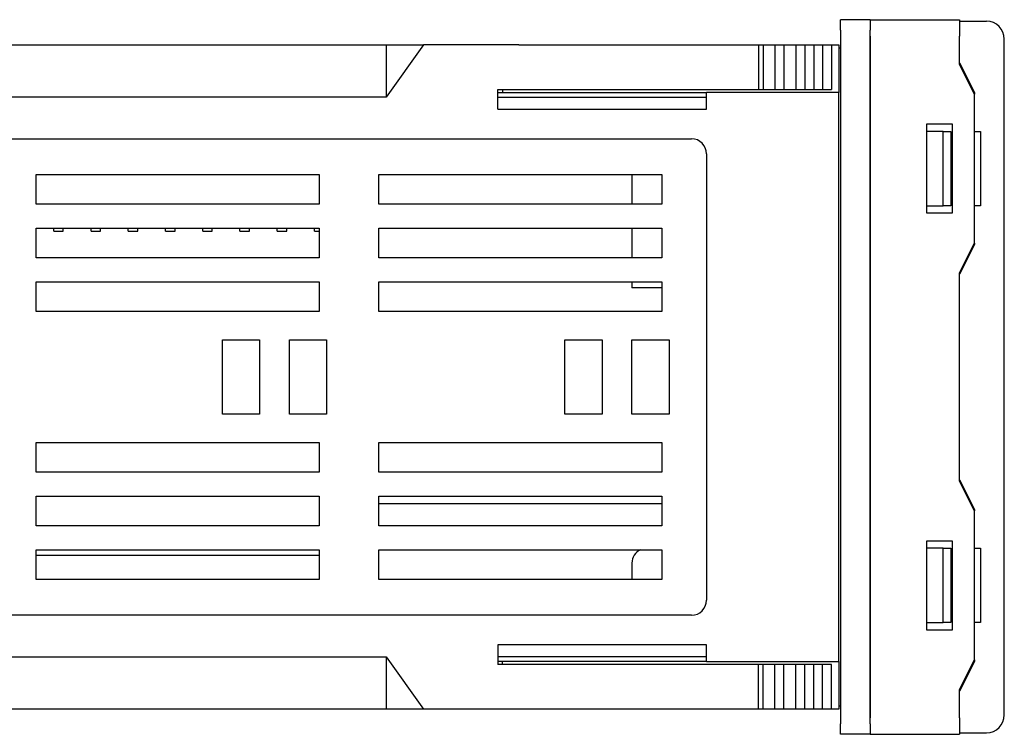
# Model space of a CAD drawing. Extents: x 41 to 396, y 5 to 288.
# Drawn here: x 86 to 152, y 123 to 171 of the extents above; entities that cross this region are included whole.
import ezdxf

# ---------------------------------------------------------------- set-up
doc = ezdxf.new("R2010")
doc.units = 0
doc.layers.add('VISIBLE__ISO_', color=7, linetype='CONTINUOUS')

msp = doc.modelspace()

# ---------------------------------------------------------------- linework, layer by layer
at = {"layer": 'VISIBLE__ISO_'}
for p, q in [((142.742, 170.717), (140.742, 170.717)), ((140.742, 170.017), (140.742, 170.717)), ((142.742, 170.717), (148.742, 170.717)), ((142.742, 170.717), (142.742, 170.017)), ((148.742, 170.717), (148.742, 169.617)), ((148.742, 170.617), (150.542, 170.617)), ((140.742, 170.017), (140.742, 123.417)), ((142.742, 123.417), (142.742, 170.017)), ((142.742, 169.617), (142.742, 123.817)), ((148.742, 167.717), (148.742, 169.617)), ((151.742, 124.017), (151.742, 169.417)), ((41.442, 169.017), (110.242, 169.017)), ((112.742, 169.017), (110.242, 165.517)), ((110.242, 169.017), (112.742, 169.017)), ((110.242, 169.017), (110.242, 165.517)), ((119.142, 169.017), (112.742, 169.017)), ((119.142, 169.017), (135.242, 169.017)), ((135.242, 169.017), (135.542, 169.017)), ((135.242, 169.017), (135.242, 166.017)), ((135.542, 169.017), (135.542, 166.017)), ((135.542, 169.017), (136.342, 169.017)), ((136.342, 169.017), (136.342, 166.017)), ((136.342, 169.017), (136.942, 169.017)), ((136.942, 169.017), (136.942, 166.017)), ((136.942, 169.017), (137.742, 169.017)), ((137.742, 169.017), (137.742, 166.017)), ((137.742, 169.017), (138.342, 169.017)), ((138.342, 169.017), (138.342, 166.017)), ((138.342, 169.017), (138.942, 169.017)), ((138.942, 169.017), (138.942, 166.017)), ((138.942, 169.017), (139.542, 169.017)), ((139.542, 169.017), (139.542, 166.017)), ((139.542, 169.017), (140.142, 169.017)), ((140.142, 169.017), (140.142, 166.017)), ((140.142, 169.017), (140.642, 169.017)), ((140.642, 169.017), (140.642, 168.817)), ((140.642, 168.817), (140.642, 165.817)), ((140.642, 168.817), (140.742, 168.817)), ((148.742, 167.817), (149.742, 165.817)), ((149.742, 165.717), (148.742, 167.717)), ((117.742, 164.717), (117.742, 166.017)), ((117.742, 166.017), (119.142, 166.017)), ((118.042, 166.017), (118.042, 165.817)), ((119.142, 166.017), (135.242, 166.017)), ((135.242, 166.017), (135.542, 166.017)), ((135.542, 166.017), (136.342, 166.017)), ((136.342, 166.017), (136.942, 166.017)), ((136.942, 166.017), (137.742, 166.017)), ((137.742, 166.017), (138.342, 166.017)), ((138.342, 166.017), (138.942, 166.017)), ((138.942, 166.017), (139.542, 166.017)), ((139.542, 166.017), (140.142, 166.017)), ((110.242, 165.517), (49.242, 165.517)), ((117.742, 165.817), (131.742, 165.817)), ((117.742, 165.517), (131.742, 165.517)), ((131.742, 164.717), (131.742, 165.817)), ((140.642, 165.817), (131.742, 165.817)), ((140.642, 127.617), (140.642, 165.817)), ((149.742, 165.817), (149.742, 165.717)), ((149.742, 155.717), (149.742, 165.717)), ((117.742, 164.717), (131.742, 164.717)), ((146.542, 163.717), (148.242, 163.717)), ((146.542, 157.717), (146.542, 163.717)), ((148.242, 163.717), (148.242, 157.717)), ((61.742, 162.717), (130.742, 162.717)), ((147.642, 163.217), (146.542, 163.217)), ((147.642, 163.217), (148.142, 163.217)), ((147.642, 158.217), (147.642, 163.217)), ((148.142, 163.217), (148.142, 158.217)), ((149.742, 163.217), (150.142, 163.217)), ((150.142, 163.217), (150.142, 158.217)), ((131.742, 161.717), (131.742, 131.717)), ((86.742, 160.317), (105.742, 160.317)), ((86.742, 158.317), (86.742, 160.317)), ((105.742, 160.317), (105.742, 158.317)), ((109.742, 160.317), (128.742, 160.317)), ((109.742, 158.317), (109.742, 160.317)), ((126.742, 160.317), (126.742, 158.317)), ((128.742, 160.317), (128.742, 158.317)), ((105.742, 158.317), (86.742, 158.317)), ((128.742, 158.317), (109.742, 158.317)), ((146.542, 158.217), (147.642, 158.217)), ((148.142, 158.217), (147.642, 158.217)), ((150.142, 158.217), (149.742, 158.217)), ((148.242, 157.717), (146.542, 157.717)), ((86.742, 154.717), (86.742, 156.717)), ((86.742, 156.717), (105.742, 156.717)), ((87.922, 156.517), (87.922, 156.717)), ((88.562, 156.517), (88.562, 156.717)), ((90.422, 156.517), (90.422, 156.717)), ((91.062, 156.517), (91.062, 156.717)), ((92.922, 156.517), (92.922, 156.717)), ((93.562, 156.517), (93.562, 156.717)), ((95.422, 156.517), (95.422, 156.717)), ((96.062, 156.517), (96.062, 156.717)), ((97.922, 156.517), (97.922, 156.717)), ((98.562, 156.517), (98.562, 156.717)), ((100.422, 156.517), (100.422, 156.717)), ((101.062, 156.517), (101.062, 156.717)), ((102.922, 156.517), (102.922, 156.717)), ((103.562, 156.517), (103.562, 156.717)), ((105.422, 156.517), (105.422, 156.717)), ((105.742, 156.717), (105.742, 154.717)), ((109.742, 156.717), (128.742, 156.717)), ((109.742, 154.717), (109.742, 156.717)), ((126.742, 156.717), (126.742, 154.717)), ((128.742, 156.717), (128.742, 154.717)), ((87.922, 156.517), (88.562, 156.517)), ((90.422, 156.517), (91.062, 156.517)), ((92.922, 156.517), (93.562, 156.517)), ((95.422, 156.517), (96.062, 156.517)), ((97.922, 156.517), (98.562, 156.517)), ((100.422, 156.517), (101.062, 156.517)), ((102.922, 156.517), (103.562, 156.517)), ((105.422, 156.517), (105.742, 156.517)), ((148.742, 153.717), (149.742, 155.717)), ((149.742, 155.617), (148.742, 153.617)), ((149.742, 155.717), (149.742, 155.617)), ((105.742, 154.717), (86.742, 154.717)), ((128.742, 154.717), (109.742, 154.717)), ((148.742, 139.717), (148.742, 153.717)), ((86.742, 153.117), (105.742, 153.117)), ((86.742, 151.117), (86.742, 153.117)), ((105.742, 153.117), (105.742, 151.117)), ((109.742, 153.117), (128.742, 153.117)), ((109.742, 151.117), (109.742, 153.117)), ((126.742, 153.117), (126.742, 152.717)), ((128.742, 152.717), (126.742, 152.717)), ((128.742, 153.117), (128.742, 151.117)), ((105.742, 151.117), (86.742, 151.117)), ((128.742, 151.117), (109.742, 151.117)), ((99.242, 149.217), (101.742, 149.217)), ((99.242, 144.217), (99.242, 149.217)), ((101.742, 149.217), (101.742, 144.217)), ((103.742, 149.217), (106.242, 149.217)), ((103.742, 144.217), (103.742, 149.217)), ((106.242, 149.217), (106.242, 144.217)), ((122.242, 149.217), (124.742, 149.217)), ((122.242, 144.217), (122.242, 149.217)), ((124.742, 149.217), (124.742, 144.217)), ((126.742, 149.217), (129.242, 149.217)), ((126.742, 144.217), (126.742, 149.217)), ((129.242, 149.217), (129.242, 144.217)), ((101.742, 144.217), (99.242, 144.217)), ((106.242, 144.217), (103.742, 144.217)), ((124.742, 144.217), (122.242, 144.217)), ((129.242, 144.217), (126.742, 144.217)), ((86.742, 142.317), (105.742, 142.317)), ((86.742, 140.317), (86.742, 142.317)), ((105.742, 142.317), (105.742, 140.317)), ((109.742, 142.317), (128.742, 142.317)), ((109.742, 140.317), (109.742, 142.317)), ((128.742, 142.317), (128.742, 140.317)), ((105.742, 140.317), (86.742, 140.317)), ((128.742, 140.317), (109.742, 140.317)), ((148.742, 139.817), (149.742, 137.817)), ((149.742, 137.717), (148.742, 139.717)), ((86.742, 136.717), (86.742, 138.717)), ((86.742, 138.717), (105.742, 138.717)), ((105.742, 138.717), (105.742, 136.717)), ((109.742, 138.717), (128.742, 138.717)), ((109.742, 136.717), (109.742, 138.717)), ((109.742, 138.217), (128.742, 138.217)), ((128.742, 138.717), (128.742, 136.717)), ((149.742, 137.817), (149.742, 137.717)), ((149.742, 127.717), (149.742, 137.717)), ((105.742, 136.717), (86.742, 136.717)), ((128.742, 136.717), (109.742, 136.717)), ((146.542, 135.717), (148.242, 135.717)), ((146.542, 129.717), (146.542, 135.717)), ((148.242, 135.717), (148.242, 129.717)), ((86.742, 133.117), (86.742, 135.117)), ((86.742, 135.117), (105.742, 135.117)), ((105.742, 135.117), (105.742, 133.117)), ((109.742, 133.117), (109.742, 135.117)), ((109.742, 135.117), (128.742, 135.117)), ((128.742, 135.117), (128.742, 133.117)), ((147.642, 135.217), (146.542, 135.217)), ((147.642, 130.217), (147.642, 135.217)), ((147.642, 135.217), (148.142, 135.217)), ((148.142, 135.217), (148.142, 130.217)), ((149.742, 135.217), (150.142, 135.217)), ((150.142, 135.217), (150.142, 130.217)), ((105.742, 134.717), (86.742, 134.717)), ((126.742, 134.217), (126.742, 133.117)), ((105.742, 133.117), (86.742, 133.117)), ((128.742, 133.117), (109.742, 133.117)), ((130.742, 130.717), (61.742, 130.717)), ((146.542, 130.217), (147.642, 130.217)), ((148.242, 129.717), (146.542, 129.717)), ((148.142, 130.217), (147.642, 130.217)), ((150.142, 130.217), (149.742, 130.217)), ((131.742, 128.717), (117.742, 128.717)), ((117.742, 128.717), (117.742, 127.417)), ((131.742, 127.617), (131.742, 128.717)), ((49.242, 127.917), (110.242, 127.917)), ((110.242, 127.917), (112.742, 124.417)), ((110.242, 127.917), (110.242, 124.417)), ((131.742, 127.917), (117.742, 127.917)), ((131.742, 127.617), (117.742, 127.617)), ((118.042, 127.417), (118.042, 127.617)), ((131.742, 127.617), (140.642, 127.617)), ((140.642, 127.617), (140.642, 124.617)), ((148.742, 125.717), (149.742, 127.717)), ((149.742, 127.617), (148.742, 125.617)), ((149.742, 127.717), (149.742, 127.617)), ((119.142, 127.417), (117.742, 127.417)), ((135.242, 127.417), (119.142, 127.417)), ((135.542, 127.417), (135.242, 127.417)), ((135.242, 124.417), (135.242, 127.417)), ((136.342, 127.417), (135.542, 127.417)), ((135.542, 124.417), (135.542, 127.417)), ((136.942, 127.417), (136.342, 127.417)), ((136.342, 124.417), (136.342, 127.417)), ((137.742, 127.417), (136.942, 127.417)), ((136.942, 124.417), (136.942, 127.417)), ((138.342, 127.417), (137.742, 127.417)), ((137.742, 124.417), (137.742, 127.417)), ((138.942, 127.417), (138.342, 127.417)), ((138.342, 124.417), (138.342, 127.417)), ((139.542, 127.417), (138.942, 127.417)), ((138.942, 124.417), (138.942, 127.417)), ((140.142, 127.417), (139.542, 127.417)), ((139.542, 124.417), (139.542, 127.417)), ((140.142, 124.417), (140.142, 127.417)), ((148.742, 123.817), (148.742, 125.717)), ((110.242, 124.417), (41.442, 124.417)), ((112.742, 124.417), (110.242, 124.417)), ((119.142, 124.417), (112.742, 124.417)), ((135.242, 124.417), (119.142, 124.417)), ((135.542, 124.417), (135.242, 124.417)), ((136.342, 124.417), (135.542, 124.417)), ((136.942, 124.417), (136.342, 124.417)), ((137.742, 124.417), (136.942, 124.417)), ((138.342, 124.417), (137.742, 124.417)), ((138.942, 124.417), (138.342, 124.417)), ((139.542, 124.417), (138.942, 124.417)), ((140.142, 124.417), (139.542, 124.417)), ((140.642, 124.417), (140.142, 124.417)), ((140.642, 124.617), (140.642, 124.417)), ((140.742, 124.617), (140.642, 124.617)), ((148.742, 123.817), (148.742, 122.717)), ((140.742, 122.717), (140.742, 123.417)), ((142.742, 123.417), (142.742, 122.717)), ((142.742, 122.717), (140.742, 122.717)), ((142.742, 122.717), (148.742, 122.717)), ((148.742, 122.817), (150.542, 122.817))]:
    msp.add_line(p, q, dxfattribs=at)
for centre, radius, start, end in [((150.542, 169.417), 1.2, 0, 90), ((130.742, 161.717), 1, 0, 90), ((127.742, 134.217), 1, 115.84193, 180), ((130.742, 131.717), 1, 270, 0), ((150.542, 124.017), 1.2, 270, 0)]:
    msp.add_arc(centre, radius, start, end, dxfattribs=at)

doc.saveas('drawing.dxf')
